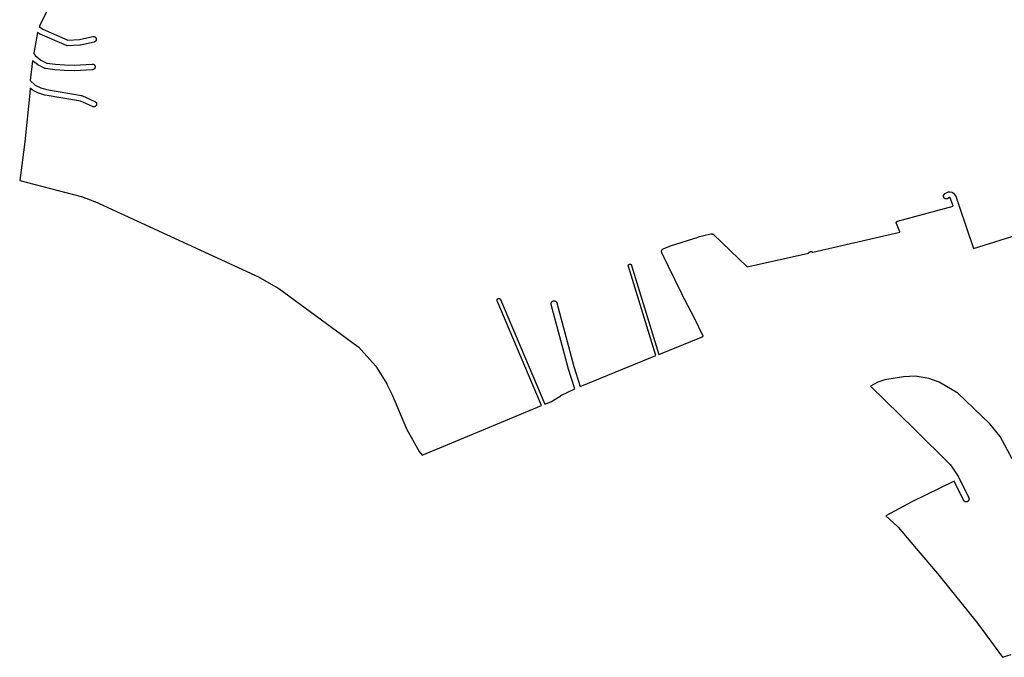
# Model space of a CAD drawing. Extents: x -35955 to -31301, y -16264 to -13604.
# Drawn here: x -35898 to -34161, y -15840 to -14716 of the extents above; entities that cross this region are included whole.
import ezdxf

# ---------------------------------------------------------------- set-up
doc = ezdxf.new("R2010")
doc.units = 0
doc.header["$MEASUREMENT"] = 0
doc.layers.add('1_QUADRAS04_2007', color=7, linetype='CONTINUOUS')

msp = doc.modelspace()

# ---------------------------------------------------------------- linework, layer by layer
at = {"layer": '1_QUADRAS04_2007', "color": 7, "linetype": 'Continuous'}
for p, q in [((-35838.8, -14678.5), (-35863.2, -14727.8)), ((-35866.2, -14738.2), (-35873, -14775.2)), ((-35862.7, -14741), (-35866.2, -14738.2)), ((-35863.2, -14727.8), (-35857, -14732.8)), ((-35857, -14732.8), (-35812.5, -14751.9)), ((-35862.6, -14741.1), (-35862.7, -14741)), ((-35862.3, -14741.3), (-35862.6, -14741.1)), ((-35862.1, -14741.4), (-35862.3, -14741.3)), ((-35861.8, -14741.6), (-35862.1, -14741.4)), ((-35861.5, -14741.7), (-35861.8, -14741.6)), ((-35815.4, -14761.6), (-35861.5, -14741.7)), ((-35812.5, -14751.9), (-35792.5, -14751.1)), ((-35792.5, -14751.1), (-35768.7, -14745.6)), ((-35766.5, -14755.4), (-35790.7, -14761)), ((-35768.7, -14745.6), (-35768.6, -14745.6)), ((-35768.6, -14745.6), (-35768.2, -14745.5)), ((-35768.2, -14745.5), (-35767.9, -14745.5)), ((-35767.9, -14745.5), (-35767.6, -14745.5)), ((-35767.6, -14745.5), (-35767.3, -14745.5)), ((-35767.3, -14745.5), (-35766.9, -14745.5)), ((-35766.9, -14745.5), (-35766.6, -14745.6)), ((-35766.6, -14745.6), (-35766.3, -14745.7)), ((-35766.3, -14755.3), (-35766.5, -14755.4)), ((-35766.3, -14745.7), (-35766, -14745.7)), ((-35766, -14755.2), (-35766.3, -14755.3)), ((-35766, -14745.7), (-35765.7, -14745.9)), ((-35765.7, -14755.1), (-35766, -14755.2)), ((-35765.7, -14745.9), (-35765.4, -14746)), ((-35765.4, -14755), (-35765.7, -14755.1)), ((-35765.4, -14746), (-35765.1, -14746.2)), ((-35765.1, -14754.8), (-35765.4, -14755)), ((-35765.1, -14746.2), (-35764.8, -14746.3)), ((-35764.8, -14754.6), (-35765.1, -14754.8)), ((-35764.8, -14746.3), (-35764.5, -14746.5)), ((-35764.5, -14754.5), (-35764.8, -14754.6)), ((-35764.5, -14746.5), (-35764.3, -14746.7)), ((-35764.3, -14754.2), (-35764.5, -14754.5)), ((-35764.3, -14746.7), (-35764.1, -14746.9)), ((-35764.1, -14754), (-35764.3, -14754.2)), ((-35764.1, -14746.9), (-35763.8, -14747.2)), ((-35763.8, -14753.8), (-35764.1, -14754)), ((-35763.8, -14747.2), (-35763.6, -14747.4)), ((-35763.6, -14753.5), (-35763.8, -14753.8)), ((-35763.6, -14747.4), (-35763.4, -14747.7)), ((-35763.4, -14753.3), (-35763.6, -14753.5)), ((-35763.4, -14747.7), (-35763.3, -14748)), ((-35763.3, -14753), (-35763.4, -14753.3)), ((-35763.3, -14748), (-35763.1, -14748.3)), ((-35763.1, -14752.7), (-35763.3, -14753)), ((-35763.1, -14748.3), (-35763, -14748.6)), ((-35763, -14752.4), (-35763.1, -14752.7)), ((-35763, -14748.6), (-35762.9, -14748.9)), ((-35762.9, -14752.1), (-35763, -14752.4)), ((-35762.9, -14748.9), (-35762.8, -14749.2)), ((-35762.8, -14751.8), (-35762.9, -14752.1)), ((-35762.8, -14749.2), (-35762.7, -14749.5)), ((-35762.7, -14751.5), (-35762.8, -14751.8)), ((-35762.7, -14749.5), (-35762.6, -14749.8)), ((-35762.6, -14751.1), (-35762.7, -14751.5)), ((-35762.6, -14749.8), (-35762.6, -14750.2)), ((-35762.6, -14750.2), (-35762.6, -14750.5)), ((-35762.6, -14750.5), (-35762.6, -14750.8)), ((-35762.6, -14750.8), (-35762.6, -14751.1)), ((-35873, -14775.2), (-35873, -14775.3)), ((-35873, -14775.3), (-35872.7, -14775.6)), ((-35872.7, -14775.6), (-35872.6, -14775.7)), ((-35815.1, -14761.7), (-35815.4, -14761.6)), ((-35815.4, -14761.6), (-35815.4, -14761.6)), ((-35814.7, -14761.8), (-35815.1, -14761.7)), ((-35814.4, -14761.9), (-35814.7, -14761.8)), ((-35814.1, -14761.9), (-35814.4, -14761.9)), ((-35813.8, -14762), (-35814.1, -14761.9)), ((-35813.4, -14762), (-35813.8, -14762)), ((-35813.2, -14762), (-35813.4, -14762)), ((-35791.7, -14761.1), (-35813.2, -14762)), ((-35791.5, -14761.1), (-35791.7, -14761.1)), ((-35791.2, -14761.1), (-35791.5, -14761.1)), ((-35790.9, -14761), (-35791.2, -14761.1)), ((-35790.7, -14761), (-35790.9, -14761)), ((-35874.9, -14788.2), (-35879.5, -14823)), ((-35866.3, -14795.1), (-35874.9, -14788.2)), ((-35872.6, -14775.7), (-35870.1, -14779.3)), ((-35870.1, -14779.3), (-35860.5, -14787)), ((-35860.5, -14787), (-35850.1, -14792.3)), ((-35850.1, -14792.3), (-35834.5, -14794.5)), ((-35866.2, -14795.2), (-35866.3, -14795.1)), ((-35866, -14795.4), (-35866.2, -14795.2)), ((-35865.7, -14795.6), (-35866, -14795.4)), ((-35865.5, -14795.7), (-35865.7, -14795.6)), ((-35853.9, -14801.6), (-35865.5, -14795.7)), ((-35853.8, -14801.6), (-35853.9, -14801.6)), ((-35853.5, -14801.7), (-35853.8, -14801.6)), ((-35853.2, -14801.8), (-35853.5, -14801.7)), ((-35852.9, -14801.9), (-35853.2, -14801.8)), ((-35852.6, -14802), (-35852.9, -14801.9)), ((-35852.3, -14802.1), (-35852.6, -14802)), ((-35835.7, -14804.4), (-35852.3, -14802.1)), ((-35835.6, -14804.4), (-35835.7, -14804.4)), ((-35835.3, -14804.5), (-35835.6, -14804.4)), ((-35835.2, -14804.5), (-35835.3, -14804.5)), ((-35819, -14805.4), (-35835.2, -14804.5)), ((-35834.5, -14794.5), (-35818.5, -14795.4)), ((-35801.4, -14806.2), (-35819, -14805.4)), ((-35819, -14805.4), (-35819, -14805.4)), ((-35818.5, -14795.4), (-35801.2, -14796.2)), ((-35801.1, -14806.2), (-35801.4, -14806.2)), ((-35801.2, -14796.2), (-35769.9, -14794.1)), ((-35800.8, -14806.2), (-35801.1, -14806.2)), ((-35769.3, -14804.1), (-35800.8, -14806.2)), ((-35800.8, -14806.2), (-35800.8, -14806.2)), ((-35769.9, -14794.1), (-35769.9, -14794.1)), ((-35769.9, -14794.1), (-35769.6, -14794.1)), ((-35769.6, -14794.1), (-35769.3, -14794.1)), ((-35769.3, -14794.1), (-35769, -14794.2)), ((-35769, -14804.1), (-35769.3, -14804.1)), ((-35769, -14794.2), (-35768.6, -14794.2)), ((-35768.6, -14804), (-35769, -14804.1)), ((-35768.6, -14794.2), (-35768.3, -14794.3)), ((-35768.3, -14803.9), (-35768.6, -14804)), ((-35768.3, -14794.3), (-35768, -14794.4)), ((-35768, -14803.8), (-35768.3, -14803.9)), ((-35768, -14794.4), (-35767.7, -14794.5)), ((-35767.7, -14803.7), (-35768, -14803.8)), ((-35767.7, -14794.5), (-35767.4, -14794.6)), ((-35767.4, -14803.6), (-35767.7, -14803.7)), ((-35767.4, -14794.6), (-35767.1, -14794.8)), ((-35767.1, -14803.4), (-35767.4, -14803.6)), ((-35767.1, -14794.8), (-35766.8, -14795)), ((-35766.8, -14803.3), (-35767.1, -14803.4)), ((-35766.8, -14795), (-35766.6, -14795.1)), ((-35766.6, -14803.1), (-35766.8, -14803.3)), ((-35766.6, -14795.1), (-35766.3, -14795.3)), ((-35766.3, -14802.9), (-35766.6, -14803.1)), ((-35766.3, -14795.3), (-35766.1, -14795.6)), ((-35766.1, -14802.6), (-35766.3, -14802.9)), ((-35766.1, -14795.6), (-35765.8, -14795.8)), ((-35765.8, -14802.4), (-35766.1, -14802.6)), ((-35765.8, -14795.8), (-35765.6, -14796.1)), ((-35765.6, -14802.2), (-35765.8, -14802.4)), ((-35765.6, -14796.1), (-35765.4, -14796.3)), ((-35765.4, -14801.9), (-35765.6, -14802.2)), ((-35765.4, -14796.3), (-35765.3, -14796.6)), ((-35765.3, -14801.6), (-35765.4, -14801.9)), ((-35765.3, -14796.6), (-35765.1, -14796.9)), ((-35765.1, -14801.3), (-35765.3, -14801.6)), ((-35765.1, -14796.9), (-35765, -14797.2)), ((-35765, -14801), (-35765.1, -14801.3)), ((-35765, -14797.2), (-35764.9, -14797.5)), ((-35764.9, -14800.7), (-35765, -14801)), ((-35764.9, -14797.5), (-35764.8, -14797.8)), ((-35764.8, -14800.4), (-35764.9, -14800.7)), ((-35764.8, -14797.8), (-35764.7, -14798.1)), ((-35764.7, -14800.1), (-35764.8, -14800.4)), ((-35764.7, -14798.1), (-35764.6, -14798.5)), ((-35764.6, -14799.8), (-35764.7, -14800.1)), ((-35764.6, -14798.5), (-35764.6, -14798.8)), ((-35764.6, -14798.8), (-35764.6, -14799.1)), ((-35764.6, -14799.1), (-35764.6, -14799.4)), ((-35764.6, -14799.4), (-35764.6, -14799.8)), ((-35879.5, -14823), (-35879.4, -14823.1)), ((-35879.4, -14823.1), (-35870.2, -14831.1)), ((-35879, -14836.7), (-35879.9, -14845.6)), ((-35876.4, -14839), (-35879, -14836.7)), ((-35876.2, -14839.2), (-35876.4, -14839)), ((-35875.9, -14839.4), (-35876.2, -14839.2)), ((-35875.6, -14839.6), (-35875.9, -14839.4)), ((-35875.5, -14839.6), (-35875.6, -14839.6)), ((-35873.9, -14840.5), (-35875.5, -14839.6)), ((-35864.8, -14845.3), (-35873.9, -14840.5)), ((-35873.9, -14840.5), (-35873.9, -14840.5)), ((-35870.2, -14831.1), (-35869.2, -14831.7)), ((-35869.2, -14831.7), (-35860.6, -14836.2)), ((-35860.6, -14836.2), (-35850.6, -14839.1)), ((-35850.6, -14839.1), (-35788.4, -14849.8)), ((-35879.9, -14845.6), (-35888.7, -14931.1)), ((-35879.9, -14845.6), (-35879.9, -14845.6)), ((-35864.7, -14845.3), (-35864.8, -14845.3)), ((-35864.4, -14845.5), (-35864.7, -14845.3)), ((-35864.1, -14845.6), (-35864.4, -14845.5)), ((-35863.9, -14845.7), (-35864.1, -14845.6)), ((-35853.1, -14848.8), (-35863.9, -14845.7)), ((-35853, -14848.8), (-35853.1, -14848.8)), ((-35852.7, -14848.9), (-35853, -14848.8)), ((-35852.6, -14848.9), (-35852.7, -14848.9)), ((-35790.7, -14859.6), (-35852.6, -14848.9)), ((-35769.1, -14869.2), (-35790.7, -14859.6)), ((-35788.4, -14849.8), (-35788.3, -14849.8)), ((-35788.3, -14849.8), (-35787.9, -14849.9)), ((-35787.9, -14849.9), (-35787.6, -14850)), ((-35787.6, -14850), (-35787.3, -14850.1)), ((-35787.3, -14850.1), (-35787.2, -14850.2)), ((-35787.2, -14850.2), (-35765, -14860)), ((-35765, -14860), (-35764.8, -14860.1)), ((-35764.8, -14860.1), (-35764.6, -14860.3)), ((-35764.6, -14860.3), (-35764.3, -14860.5)), ((-35764.3, -14860.5), (-35764, -14860.6)), ((-35764, -14860.6), (-35763.8, -14860.8)), ((-35763.8, -14860.8), (-35763.5, -14861.1)), ((-35763.5, -14861.1), (-35763.3, -14861.3)), ((-35763.3, -14861.3), (-35763.1, -14861.6)), ((-35763.1, -14861.6), (-35762.9, -14861.8)), ((-35762.9, -14861.8), (-35762.7, -14862.1)), ((-35762.7, -14862.1), (-35762.6, -14862.4)), ((-35762.6, -14862.4), (-35762.4, -14862.7)), ((-35769, -14869.2), (-35769.1, -14869.2)), ((-35768.7, -14869.3), (-35769, -14869.2)), ((-35768.4, -14869.4), (-35768.7, -14869.3)), ((-35768, -14869.5), (-35768.4, -14869.4)), ((-35767.7, -14869.6), (-35768, -14869.5)), ((-35767.4, -14869.6), (-35767.7, -14869.6)), ((-35767.1, -14869.6), (-35767.4, -14869.6)), ((-35766.7, -14869.6), (-35767.1, -14869.6)), ((-35766.4, -14869.6), (-35766.7, -14869.6)), ((-35766.1, -14869.5), (-35766.4, -14869.6)), ((-35765.8, -14869.4), (-35766.1, -14869.5)), ((-35765.4, -14869.3), (-35765.8, -14869.4)), ((-35765.1, -14869.2), (-35765.4, -14869.3)), ((-35764.8, -14869.1), (-35765.1, -14869.2)), ((-35764.6, -14868.9), (-35764.8, -14869.1)), ((-35764.3, -14868.8), (-35764.6, -14868.9)), ((-35764, -14868.6), (-35764.3, -14868.8)), ((-35763.8, -14868.4), (-35764, -14868.6)), ((-35763.5, -14868.1), (-35763.8, -14868.4)), ((-35763.3, -14867.9), (-35763.5, -14868.1)), ((-35763.1, -14867.7), (-35763.3, -14867.9)), ((-35762.9, -14867.4), (-35763.1, -14867.7)), ((-35762.7, -14867.1), (-35762.9, -14867.4)), ((-35762.6, -14866.8), (-35762.7, -14867.1)), ((-35762.4, -14866.5), (-35762.6, -14866.8)), ((-35762.4, -14862.7), (-35762.3, -14863)), ((-35762.3, -14866.2), (-35762.4, -14866.5)), ((-35762.3, -14863), (-35762.2, -14863.3)), ((-35762.2, -14865.9), (-35762.3, -14866.2)), ((-35762.2, -14863.3), (-35762.2, -14863.6)), ((-35762.2, -14863.6), (-35762.1, -14864)), ((-35762.1, -14865.3), (-35762.2, -14865.6)), ((-35762.2, -14865.6), (-35762.2, -14865.9)), ((-35762.1, -14864), (-35762.1, -14864.3)), ((-35762.1, -14864.3), (-35762.1, -14864.6)), ((-35762.1, -14864.6), (-35762.1, -14864.9)), ((-35762.1, -14864.9), (-35762.1, -14865.3)), ((-35888.7, -14931.3), (-35897.7, -14999.3)), ((-35888.7, -14931.1), (-35888.7, -14931.3)), ((-35888.7, -14931.3), (-35888.7, -14931.3)), ((-35897.7, -14999.3), (-35789, -15027.8)), ((-35789, -15027.8), (-35789, -15027.8)), ((-35789, -15027.8), (-35788.7, -15027.9)), ((-35788.7, -15027.9), (-35788.6, -15027.9)), ((-35788.6, -15027.9), (-35765.5, -15036.4)), ((-34268.5, -15026.5), (-34268.4, -15026.1)), ((-34268.5, -15026.8), (-34268.5, -15026.5)), ((-34268.5, -15027.1), (-34268.5, -15026.8)), ((-34268.5, -15027.4), (-34268.5, -15027.1)), ((-34268.5, -15027.8), (-34268.5, -15027.4)), ((-34268.4, -15028.1), (-34268.5, -15027.8)), ((-34268.4, -15026.1), (-34268.3, -15025.8)), ((-34268.3, -15028.4), (-34268.4, -15028.1)), ((-34268.3, -15025.8), (-34268.2, -15025.5)), ((-34268.2, -15028.7), (-34268.3, -15028.4)), ((-34268.2, -15025.5), (-34268.1, -15025.2)), ((-34268.1, -15029), (-34268.2, -15028.7)), ((-34268.1, -15025.2), (-34268, -15024.9)), ((-34268, -15029.3), (-34268.1, -15029)), ((-34268, -15024.9), (-34267.8, -15024.6)), ((-34267.8, -15029.6), (-34268, -15029.3)), ((-34267.8, -15024.6), (-34267.7, -15024.3)), ((-34267.7, -15029.9), (-34267.8, -15029.6)), ((-34267.7, -15024.3), (-34267.5, -15024.1)), ((-34267.5, -15030.2), (-34267.7, -15029.9)), ((-34267.5, -15024.1), (-34267.3, -15023.8)), ((-34267.3, -15030.4), (-34267.5, -15030.2)), ((-34267.3, -15023.8), (-34267, -15023.6)), ((-34267, -15030.6), (-34267.3, -15030.4)), ((-34267, -15023.6), (-34266.8, -15023.3)), ((-34266.8, -15030.9), (-34267, -15030.6)), ((-34266.8, -15023.3), (-34266.6, -15023.1)), ((-34266.6, -15031.1), (-34266.8, -15030.9)), ((-34266.6, -15023.1), (-34266.3, -15023)), ((-34266.3, -15031.3), (-34266.6, -15031.1)), ((-34266.3, -15023), (-34266, -15022.8)), ((-34266, -15031.4), (-34266.3, -15031.3)), ((-34266, -15022.7), (-34261, -15020)), ((-34266, -15022.8), (-34266, -15022.7)), ((-34265.7, -15031.6), (-34266, -15031.4)), ((-34265.4, -15031.7), (-34265.7, -15031.6)), ((-34265.1, -15031.8), (-34265.4, -15031.7)), ((-34264.8, -15031.9), (-34265.1, -15031.8)), ((-34264.5, -15032), (-34264.8, -15031.9)), ((-34264.2, -15032.1), (-34264.5, -15032)), ((-34263.8, -15032.1), (-34264.2, -15032.1)), ((-34263.5, -15032.1), (-34263.8, -15032.1)), ((-34263.2, -15032.1), (-34263.5, -15032.1)), ((-34262.9, -15032.1), (-34263.2, -15032.1)), ((-34262.5, -15032), (-34262.9, -15032.1)), ((-34262.2, -15031.9), (-34262.5, -15032)), ((-34261.9, -15031.8), (-34262.2, -15031.9)), ((-34261.6, -15031.7), (-34261.9, -15031.8)), ((-34261.3, -15031.6), (-34261.6, -15031.7)), ((-34261.1, -15031.5), (-34261.3, -15031.6)), ((-34257.8, -15029.6), (-34261.1, -15031.5)), ((-34261, -15020), (-34260.8, -15019.9)), ((-34260.8, -15019.9), (-34260.5, -15019.7)), ((-34260.5, -15019.7), (-34260.2, -15019.6)), ((-34260.2, -15019.6), (-34259.9, -15019.5)), ((-34259.9, -15019.5), (-34259.6, -15019.5)), ((-34259.6, -15019.5), (-34259.3, -15019.4)), ((-34259.3, -15019.4), (-34258.9, -15019.4)), ((-34258.9, -15019.4), (-34258.6, -15019.4)), ((-34258.6, -15019.4), (-34258.3, -15019.4)), ((-34258.3, -15019.4), (-34258, -15019.4)), ((-34258, -15019.4), (-34257.6, -15019.5)), ((-34257.7, -15029.6), (-34257.8, -15029.6)), ((-34256.3, -15031.4), (-34257.7, -15029.6)), ((-34257.6, -15019.5), (-34257.6, -15019.5)), ((-34257.6, -15019.5), (-34253.9, -15020.2)), ((-34251.7, -15044.8), (-34256.3, -15031.4)), ((-34253.9, -15020.2), (-34253.5, -15020.3)), ((-34253.5, -15020.3), (-34253.2, -15020.4)), ((-34253.2, -15020.4), (-34252.9, -15020.5)), ((-34252.9, -15020.5), (-34252.6, -15020.6)), ((-34252.6, -15020.6), (-34252.3, -15020.8)), ((-34252.3, -15020.8), (-34252.1, -15021)), ((-34252.1, -15021), (-34251.8, -15021.1)), ((-34251.8, -15021.1), (-34251.5, -15021.3)), ((-34251.5, -15021.3), (-34251.3, -15021.6)), ((-34251.3, -15021.6), (-34251.1, -15021.8)), ((-34251.1, -15021.8), (-34250.9, -15022.1)), ((-34250.9, -15022.1), (-34247.9, -15025.9)), ((-34247.9, -15025.9), (-34247.9, -15025.9)), ((-34247.9, -15025.9), (-34247.7, -15026.2)), ((-34247.7, -15026.2), (-34247.5, -15026.5)), ((-34247.5, -15026.5), (-34247.4, -15026.8)), ((-34247.4, -15026.8), (-34247.2, -15027.1)), ((-34247.2, -15027.1), (-34247.1, -15027.3)), ((-34247.1, -15027.3), (-34241.1, -15044.7)), ((-35765.5, -15036.4), (-35765.3, -15036.5)), ((-35765.3, -15036.5), (-35765.2, -15036.6)), ((-35765.2, -15036.6), (-35475.1, -15170.1)), ((-34349.7, -15071.2), (-34251.7, -15044.8)), ((-34241.1, -15044.7), (-34241.1, -15044.8)), ((-34241.1, -15044.8), (-34241.1, -15044.8)), ((-34241.1, -15044.8), (-34215.7, -15119.6)), ((-34215.7, -15119.6), (-34050.2, -15067.2)), ((-34351.9, -15073.7), (-34351.8, -15073.5)), ((-34351.9, -15073.9), (-34351.9, -15073.7)), ((-34351.9, -15074.1), (-34351.9, -15073.9)), ((-34351.9, -15074.3), (-34351.9, -15074.1)), ((-34351.9, -15074.5), (-34351.9, -15074.3)), ((-34351.8, -15074.7), (-34351.9, -15074.5)), ((-34351.8, -15073.3), (-34351.7, -15073.1)), ((-34351.8, -15073.5), (-34351.8, -15073.3)), ((-34351.8, -15074.9), (-34351.8, -15074.7)), ((-34351.7, -15075.1), (-34351.8, -15074.9)), ((-34351.7, -15073), (-34351.6, -15072.8)), ((-34351.7, -15073.1), (-34351.7, -15073)), ((-34351.7, -15075.2), (-34351.7, -15075.1)), ((-34351.7, -15075.3), (-34351.7, -15075.2)), ((-34345.5, -15090.2), (-34351.7, -15075.3)), ((-34351.6, -15072.8), (-34351.5, -15072.6)), ((-34351.5, -15072.6), (-34351.4, -15072.4)), ((-34351.4, -15072.4), (-34351.3, -15072.3)), ((-34351.3, -15072.3), (-34351.2, -15072.1)), ((-34351.2, -15072.1), (-34351, -15072)), ((-34351, -15072), (-34350.9, -15071.9)), ((-34350.9, -15071.9), (-34350.7, -15071.7)), ((-34350.7, -15071.7), (-34350.6, -15071.6)), ((-34350.6, -15071.6), (-34350.4, -15071.5)), ((-34350.4, -15071.5), (-34350.2, -15071.4)), ((-34350.2, -15071.4), (-34350, -15071.3)), ((-34350, -15071.3), (-34349.9, -15071.3)), ((-34349.9, -15071.3), (-34349.7, -15071.2)), ((-34349.7, -15071.2), (-34349.7, -15071.2)), ((-34749.8, -15114.6), (-34701.3, -15099.2)), ((-34701.3, -15099.2), (-34701.1, -15099.2)), ((-34701.1, -15099.2), (-34701, -15099.1)), ((-34701, -15099.1), (-34678.8, -15093.6)), ((-34678.8, -15093.6), (-34678.5, -15093.6)), ((-34678.5, -15093.6), (-34678.2, -15093.5)), ((-34678.2, -15093.5), (-34677.9, -15093.5)), ((-34677.9, -15093.5), (-34677.6, -15093.5)), ((-34677.6, -15093.5), (-34677.2, -15093.5)), ((-34677.2, -15093.5), (-34676.9, -15093.5)), ((-34676.9, -15093.5), (-34676.6, -15093.6)), ((-34676.6, -15093.6), (-34676.3, -15093.7)), ((-34676.3, -15093.7), (-34675.9, -15093.7)), ((-34675.9, -15093.7), (-34675.6, -15093.9)), ((-34675.6, -15093.9), (-34675.3, -15094)), ((-34675.3, -15094), (-34675.1, -15094.2)), ((-34675.1, -15094.2), (-34674.8, -15094.3)), ((-34674.8, -15094.3), (-34674.5, -15094.5)), ((-34674.5, -15094.5), (-34674.3, -15094.7)), ((-34674.3, -15094.7), (-34674.1, -15094.9)), ((-34674.1, -15094.9), (-34615.1, -15151.8)), ((-34499.1, -15125.9), (-34345.8, -15090.7)), ((-34345.8, -15090.7), (-34345.7, -15090.5)), ((-34345.7, -15090.5), (-34345.6, -15090.2)), ((-34345.6, -15090.2), (-34345.5, -15090.2)), ((-34765.6, -15123.1), (-34765.5, -15122.8)), ((-34765.5, -15122.8), (-34765.4, -15122.5)), ((-34765.4, -15122.5), (-34765.2, -15122.2)), ((-34765.2, -15122.2), (-34765, -15122)), ((-34765, -15122), (-34764.8, -15121.7)), ((-34764.8, -15121.7), (-34764.6, -15121.4)), ((-34764.6, -15121.4), (-34764.4, -15121.2)), ((-34764.4, -15121.2), (-34764.2, -15121)), ((-34764.2, -15121), (-34763.9, -15120.8)), ((-34763.9, -15120.8), (-34763.6, -15120.6)), ((-34763.6, -15120.6), (-34763.4, -15120.4)), ((-34763.4, -15120.4), (-34763.1, -15120.2)), ((-34763.1, -15120.2), (-34762.8, -15120.1)), ((-34762.8, -15120.1), (-34750.2, -15114.8)), ((-34750.2, -15114.7), (-34749.9, -15114.6)), ((-34750.2, -15114.8), (-34750.2, -15114.7)), ((-34749.9, -15114.6), (-34749.8, -15114.6)), ((-34765.9, -15124.4), (-34765.8, -15124.1)), ((-34765.9, -15124.7), (-34765.9, -15124.4)), ((-34765.9, -15125.1), (-34765.9, -15124.7)), ((-34765.8, -15125.4), (-34765.9, -15125.1)), ((-34765.8, -15123.8), (-34765.7, -15123.4)), ((-34765.8, -15124.1), (-34765.8, -15123.8)), ((-34765.8, -15125.7), (-34765.8, -15125.4)), ((-34765.7, -15126), (-34765.8, -15125.7)), ((-34765.7, -15123.4), (-34765.6, -15123.1)), ((-34765.6, -15126.3), (-34765.7, -15126)), ((-34765.5, -15126.6), (-34765.6, -15126.3)), ((-34765.4, -15126.9), (-34765.5, -15126.6)), ((-34730.1, -15199.5), (-34765.4, -15126.9)), ((-34765.4, -15126.9), (-34765.4, -15126.9)), ((-34615.1, -15151.8), (-34506.9, -15127.7)), ((-34506.9, -15127.7), (-34506.8, -15127.5)), ((-34506.8, -15127.5), (-34506.6, -15127.2)), ((-34506.6, -15127.2), (-34506.5, -15127)), ((-34506.5, -15127), (-34506.3, -15126.7)), ((-34506.3, -15126.7), (-34506.1, -15126.4)), ((-34506.1, -15126.4), (-34505.8, -15126.2)), ((-34505.8, -15126.2), (-34505.6, -15126)), ((-34505.6, -15126), (-34505.4, -15125.8)), ((-34505.4, -15125.8), (-34505.1, -15125.6)), ((-34505.1, -15125.6), (-34504.8, -15125.4)), ((-34504.8, -15125.4), (-34504.5, -15125.2)), ((-34504.5, -15125.2), (-34504.2, -15125.1)), ((-34504.2, -15125.1), (-34503.9, -15125)), ((-34503.9, -15125), (-34503.6, -15124.9)), ((-34503.6, -15124.9), (-34503.3, -15124.8)), ((-34503.3, -15124.8), (-34503, -15124.8)), ((-34503, -15124.8), (-34502.6, -15124.7)), ((-34502.6, -15124.7), (-34502.3, -15124.7)), ((-34502.3, -15124.7), (-34502, -15124.7)), ((-34502, -15124.7), (-34501.7, -15124.8)), ((-34501.7, -15124.8), (-34501.3, -15124.8)), ((-34501.3, -15124.8), (-34501, -15124.9)), ((-34501, -15124.9), (-34500.7, -15125)), ((-34500.7, -15125), (-34500.4, -15125.1)), ((-34500.4, -15125.1), (-34500.1, -15125.2)), ((-34500.1, -15125.2), (-34499.8, -15125.4)), ((-34499.8, -15125.4), (-34499.5, -15125.6)), ((-34499.5, -15125.6), (-34499.3, -15125.8)), ((-34499.3, -15125.8), (-34499.1, -15125.9)), ((-34824.5, -15149.4), (-34824.4, -15149.2)), ((-34824.5, -15149.6), (-34824.5, -15149.4)), ((-34824.5, -15149.8), (-34824.5, -15149.6)), ((-34824.5, -15150), (-34824.5, -15149.8)), ((-34824.5, -15150.2), (-34824.5, -15150)), ((-34824.5, -15150.4), (-34824.5, -15150.2)), ((-34824.5, -15150.6), (-34824.5, -15150.4)), ((-34824.4, -15150.8), (-34824.5, -15150.6)), ((-34824.4, -15149), (-34824.3, -15148.8)), ((-34824.4, -15149.2), (-34824.4, -15149)), ((-34824.4, -15150.9), (-34824.4, -15150.8)), ((-34776.1, -15308.3), (-34824.4, -15150.9)), ((-34824.3, -15148.8), (-34824.2, -15148.7)), ((-34824.2, -15148.7), (-34824.1, -15148.5)), ((-34824.1, -15148.5), (-34824, -15148.3)), ((-34824, -15148.3), (-34823.9, -15148.2)), ((-34823.9, -15148.2), (-34823.8, -15148)), ((-34823.8, -15148), (-34823.6, -15147.9)), ((-34823.6, -15147.9), (-34823.5, -15147.7)), ((-34823.5, -15147.7), (-34823.4, -15147.6)), ((-34823.4, -15147.6), (-34823.2, -15147.5)), ((-34823.2, -15147.5), (-34823, -15147.4)), ((-34823, -15147.4), (-34822.9, -15147.3)), ((-34822.9, -15147.3), (-34822.7, -15147.2)), ((-34822.7, -15147.2), (-34822.5, -15147.1)), ((-34822.5, -15147.1), (-34822.3, -15147.1)), ((-34822.3, -15147.1), (-34822.1, -15147)), ((-34822.1, -15147), (-34821.9, -15147)), ((-34821.9, -15147), (-34821.7, -15147)), ((-34821.7, -15147), (-34821.5, -15147)), ((-34821.5, -15147), (-34821.3, -15147)), ((-34821.3, -15147), (-34821.1, -15147)), ((-34821.1, -15147), (-34820.9, -15147)), ((-34820.9, -15147), (-34820.7, -15147.1)), ((-34820.7, -15147.1), (-34820.6, -15147.1)), ((-34820.6, -15147.1), (-34820.4, -15147.2)), ((-34820.4, -15147.2), (-34820.2, -15147.3)), ((-34820.2, -15147.3), (-34820, -15147.4)), ((-34820, -15147.4), (-34819.9, -15147.5)), ((-34819.9, -15147.5), (-34819.7, -15147.6)), ((-34819.7, -15147.6), (-34819.5, -15147.7)), ((-34819.5, -15147.7), (-34819.4, -15147.9)), ((-34819.4, -15147.9), (-34819.3, -15148)), ((-34819.3, -15148), (-34819.1, -15148.2)), ((-34819.1, -15148.2), (-34819, -15148.3)), ((-34819, -15148.3), (-34818.9, -15148.5)), ((-34818.9, -15148.5), (-34818.8, -15148.7)), ((-34818.8, -15148.7), (-34818.8, -15148.8)), ((-34818.8, -15148.8), (-34818.7, -15149)), ((-34818.7, -15149), (-34818.7, -15149.1)), ((-34818.7, -15149.1), (-34770.5, -15306.1)), ((-35475.1, -15170.1), (-35475, -15170.1)), ((-35475, -15170.1), (-35474.7, -15170.3)), ((-35474.7, -15170.3), (-35474.7, -15170.3)), ((-35474.7, -15170.3), (-35441, -15189.8)), ((-35441, -15189.8), (-35441, -15189.8)), ((-35441, -15189.8), (-35440.7, -15190)), ((-35440.7, -15190), (-35440.5, -15190.1)), ((-35440.5, -15190.1), (-35301.3, -15292.3)), ((-35055.7, -15209.6), (-35055.6, -15209.4)), ((-35055.7, -15209.8), (-35055.7, -15209.6)), ((-35055.6, -15209.2), (-35055.5, -15209)), ((-35055.6, -15209.4), (-35055.6, -15209.2)), ((-35055.5, -15209), (-35055.4, -15208.9)), ((-35055.4, -15208.9), (-35055.3, -15208.7)), ((-35055.3, -15208.7), (-35055.2, -15208.5)), ((-35055.2, -15208.5), (-35055, -15208.4)), ((-35055, -15208.4), (-35054.9, -15208.2)), ((-35054.9, -15208.2), (-35054.8, -15208.1)), ((-35054.8, -15208.1), (-35054.6, -15208)), ((-35054.6, -15208), (-35054.5, -15207.9)), ((-35054.5, -15207.9), (-35054.3, -15207.8)), ((-35054.3, -15207.8), (-35054.1, -15207.7)), ((-35054.1, -15207.7), (-35053.9, -15207.6)), ((-35053.9, -15207.6), (-35053.8, -15207.5)), ((-35053.8, -15207.5), (-35053.6, -15207.5)), ((-35053.6, -15207.5), (-35053.4, -15207.4)), ((-35053.4, -15207.4), (-35053.2, -15207.4)), ((-35053.2, -15207.4), (-35053, -15207.4)), ((-35053, -15207.4), (-35052.8, -15207.4)), ((-35052.8, -15207.4), (-35052.6, -15207.4)), ((-35052.6, -15207.4), (-35052.4, -15207.4)), ((-35052.4, -15207.4), (-35052.2, -15207.4)), ((-35052.2, -15207.4), (-35052, -15207.5)), ((-35052, -15207.5), (-35051.8, -15207.5)), ((-35051.8, -15207.5), (-35051.6, -15207.6)), ((-35051.6, -15207.6), (-35051.5, -15207.7)), ((-35051.5, -15207.7), (-35051.3, -15207.8)), ((-35051.3, -15207.8), (-35051.1, -15207.9)), ((-35051.1, -15207.9), (-35051, -15208)), ((-35051, -15208), (-35050.8, -15208.1)), ((-35050.8, -15208.1), (-35050.7, -15208.2)), ((-35050.7, -15208.2), (-35050.5, -15208.4)), ((-35050.5, -15208.4), (-35050.4, -15208.5)), ((-35050.4, -15208.5), (-35050.3, -15208.7)), ((-35050.3, -15208.7), (-35050.2, -15208.9)), ((-35050.2, -15208.9), (-35050.1, -15209)), ((-35050.1, -15209), (-35050, -15209.2)), ((-35050, -15209.2), (-34971.9, -15394.1)), ((-34730.1, -15199.6), (-34730.1, -15199.5)), ((-34730.1, -15199.7), (-34730.1, -15199.6)), ((-34708.2, -15240.9), (-34730.1, -15199.7)), ((-35055.8, -15210), (-35055.7, -15209.8)), ((-35055.8, -15210.2), (-35055.8, -15210)), ((-35055.8, -15210.4), (-35055.8, -15210.2)), ((-35055.8, -15210.6), (-35055.8, -15210.4)), ((-35055.8, -15210.8), (-35055.8, -15210.6)), ((-35055.7, -15210.9), (-35055.8, -15210.8)), ((-35055.7, -15211.1), (-35055.7, -15210.9)), ((-35055.6, -15211.3), (-35055.7, -15211.1)), ((-35055.6, -15211.5), (-35055.6, -15211.3)), ((-34977.4, -15396.4), (-35055.6, -15211.5)), ((-35055.6, -15211.5), (-35055.6, -15211.5)), ((-34960.3, -15216), (-34960.2, -15215.6)), ((-34960.3, -15216.3), (-34960.3, -15216)), ((-34960.3, -15216.6), (-34960.3, -15216.3)), ((-34960.3, -15216.9), (-34960.3, -15216.6)), ((-34960.3, -15217.3), (-34960.3, -15216.9)), ((-34960.2, -15217.6), (-34960.3, -15217.3)), ((-34960.2, -15215.3), (-34960.1, -15215)), ((-34960.2, -15215.6), (-34960.2, -15215.3)), ((-34960.2, -15217.9), (-34960.2, -15217.6)), ((-34930.4, -15330), (-34960.2, -15217.9)), ((-34960.1, -15215), (-34960, -15214.7)), ((-34960, -15214.7), (-34959.8, -15214.4)), ((-34959.8, -15214.4), (-34959.7, -15214.1)), ((-34959.7, -15214.1), (-34959.5, -15213.8)), ((-34959.5, -15213.8), (-34959.3, -15213.6)), ((-34959.3, -15213.6), (-34959.1, -15213.3)), ((-34959.1, -15213.3), (-34958.9, -15213.1)), ((-34958.9, -15213.1), (-34958.6, -15212.8)), ((-34958.6, -15212.8), (-34958.4, -15212.6)), ((-34958.4, -15212.6), (-34958.1, -15212.5)), ((-34958.1, -15212.5), (-34957.8, -15212.3)), ((-34957.8, -15212.3), (-34957.5, -15212.1)), ((-34957.5, -15212.1), (-34957.3, -15212)), ((-34957.3, -15212), (-34956.9, -15211.9)), ((-34956.9, -15211.9), (-34956.6, -15211.8)), ((-34956.6, -15211.8), (-34956.3, -15211.7)), ((-34956.3, -15211.7), (-34956, -15211.7)), ((-34956, -15211.7), (-34955.7, -15211.6)), ((-34955.7, -15211.6), (-34955.3, -15211.6)), ((-34955.3, -15211.6), (-34955, -15211.6)), ((-34955, -15211.6), (-34954.7, -15211.7)), ((-34954.7, -15211.7), (-34954.4, -15211.7)), ((-34954.4, -15211.7), (-34954, -15211.8)), ((-34954, -15211.8), (-34953.7, -15211.9)), ((-34953.7, -15211.9), (-34953.4, -15212)), ((-34953.4, -15212), (-34953.1, -15212.1)), ((-34953.1, -15212.1), (-34952.8, -15212.3)), ((-34952.8, -15212.3), (-34952.6, -15212.5)), ((-34952.6, -15212.5), (-34952.3, -15212.6)), ((-34952.3, -15212.6), (-34952, -15212.8)), ((-34952, -15212.8), (-34951.8, -15213.1)), ((-34951.8, -15213.1), (-34951.6, -15213.3)), ((-34951.6, -15213.3), (-34951.4, -15213.6)), ((-34951.4, -15213.6), (-34951.2, -15213.8)), ((-34951.2, -15213.8), (-34951, -15214.1)), ((-34951, -15214.1), (-34950.9, -15214.4)), ((-34950.9, -15214.4), (-34950.7, -15214.7)), ((-34950.7, -15214.7), (-34950.6, -15215)), ((-34950.6, -15215), (-34950.5, -15215.3)), ((-34950.5, -15215.3), (-34950.5, -15215.3)), ((-34950.5, -15215.3), (-34920.7, -15327.3)), ((-34692.4, -15274), (-34708.2, -15240.9)), ((-34770.5, -15306.1), (-34695.2, -15275.9)), ((-34695.2, -15275.9), (-34692.4, -15274)), ((-35301.3, -15292.3), (-35301.2, -15292.4)), ((-35301.2, -15292.4), (-35300.9, -15292.6)), ((-35300.9, -15292.6), (-35300.7, -15292.8)), ((-35300.7, -15292.8), (-35300.5, -15293)), ((-35300.5, -15293), (-35270.3, -15326.1)), ((-34909.5, -15362.8), (-34776.1, -15308.3)), ((-35270.3, -15326.1), (-35270.2, -15326.2)), ((-35270.2, -15326.2), (-35270, -15326.4)), ((-35270, -15326.4), (-35269.8, -15326.7)), ((-35269.8, -15326.7), (-35269.7, -15326.8)), ((-35269.7, -15326.8), (-35250.4, -15358)), ((-34930.3, -15330.2), (-34930.4, -15330)), ((-34930.4, -15330), (-34930.4, -15330)), ((-34918.7, -15366.9), (-34930.3, -15330.2)), ((-34920.7, -15327.3), (-34909.5, -15362.8)), ((-34339.4, -15345.6), (-34371.9, -15351.2)), ((-34318.3, -15344.8), (-34339.4, -15345.6)), ((-34294.4, -15348.7), (-34318.3, -15344.8)), ((-35250.4, -15358), (-35250.3, -15358.1)), ((-35250.3, -15358.1), (-35250.2, -15358.4)), ((-35250.2, -15358.4), (-35240.8, -15377.4)), ((-34384.3, -15355.4), (-34397.6, -15362.1)), ((-34397.6, -15362.1), (-34319.5, -15438.3)), ((-34371.9, -15351.2), (-34384.3, -15355.4)), ((-34276, -15354.9), (-34294.4, -15348.7)), ((-34243.4, -15374.7), (-34276, -15354.9)), ((-35240.8, -15377.4), (-35240.8, -15377.4)), ((-35240.8, -15377.4), (-35240.6, -15377.7)), ((-35240.6, -15377.7), (-35215.7, -15437.3)), ((-34961.1, -15389.6), (-34943.6, -15379)), ((-34943.6, -15379), (-34943.5, -15378.9)), ((-34943.5, -15378.9), (-34943.2, -15378.7)), ((-34943.2, -15378.7), (-34918.7, -15366.9)), ((-34943.2, -15378.7), (-34943.2, -15378.7)), ((-34187.1, -15428.5), (-34243.4, -15374.7)), ((-35083.4, -15440.2), (-34977.4, -15396.4)), ((-34971.9, -15394.1), (-34961.1, -15389.6)), ((-34168.6, -15451.2), (-34187.1, -15428.5)), ((-35215.7, -15437.3), (-35193.5, -15477.2)), ((-35188, -15483.7), (-35083.4, -15440.2)), ((-35083.4, -15440.2), (-35083.4, -15440.2)), ((-35083.4, -15440.2), (-35083.4, -15440.2)), ((-34319.5, -15438.3), (-34319.5, -15438.3)), ((-34319.5, -15438.3), (-34319.5, -15438.3)), ((-34319.5, -15438.3), (-34257.1, -15500.6)), ((-34147.3, -15490.5), (-34168.6, -15451.2)), ((-35193.5, -15477.2), (-35188, -15483.7)), ((-34257.1, -15500.6), (-34257.1, -15500.6)), ((-34257.1, -15500.6), (-34256.9, -15500.8)), ((-34256.9, -15500.8), (-34256.7, -15501.1)), ((-34256.7, -15501.1), (-34256.5, -15501.2)), ((-34256.5, -15501.2), (-34243.3, -15520.2)), ((-34243.3, -15520.2), (-34243.2, -15520.3)), ((-34243.2, -15520.3), (-34243, -15520.6)), ((-34243, -15520.6), (-34242.9, -15520.9)), ((-34242.9, -15520.9), (-34242.9, -15520.9)), ((-34242.9, -15520.9), (-34224.1, -15559)), ((-34249.7, -15529.8), (-34324.3, -15566.2)), ((-34233.1, -15563.4), (-34249.7, -15529.8)), ((-34324.3, -15566.2), (-34370.5, -15590.8)), ((-34232.9, -15563.7), (-34233.1, -15563.4)), ((-34233.1, -15563.4), (-34233.1, -15563.4)), ((-34232.8, -15564), (-34232.9, -15563.7)), ((-34232.6, -15564.3), (-34232.8, -15564)), ((-34232.4, -15564.5), (-34232.6, -15564.3)), ((-34232.1, -15564.8), (-34232.4, -15564.5)), ((-34231.9, -15565), (-34232.1, -15564.8)), ((-34231.6, -15565.2), (-34231.9, -15565)), ((-34231.4, -15565.4), (-34231.6, -15565.2)), ((-34231.1, -15565.6), (-34231.4, -15565.4)), ((-34230.8, -15565.7), (-34231.1, -15565.6)), ((-34230.5, -15565.9), (-34230.8, -15565.7)), ((-34230.2, -15566), (-34230.5, -15565.9)), ((-34229.9, -15566.1), (-34230.2, -15566)), ((-34229.6, -15566.1), (-34229.9, -15566.1)), ((-34229.3, -15566.2), (-34229.6, -15566.1)), ((-34228.9, -15566.2), (-34229.3, -15566.2)), ((-34228.6, -15566.2), (-34228.9, -15566.2)), ((-34228.3, -15566.2), (-34228.6, -15566.2)), ((-34228, -15566.2), (-34228.3, -15566.2)), ((-34227.6, -15566.1), (-34228, -15566.2)), ((-34227.3, -15566.1), (-34227.6, -15566.1)), ((-34227, -15566), (-34227.3, -15566.1)), ((-34226.7, -15565.9), (-34227, -15566)), ((-34226.4, -15565.7), (-34226.7, -15565.9)), ((-34226.1, -15565.6), (-34226.4, -15565.7)), ((-34225.8, -15565.4), (-34226.1, -15565.6)), ((-34225.6, -15565.2), (-34225.8, -15565.4)), ((-34225.3, -15565), (-34225.6, -15565.2)), ((-34225.1, -15564.8), (-34225.3, -15565)), ((-34224.8, -15564.5), (-34225.1, -15564.8)), ((-34224.6, -15564.3), (-34224.8, -15564.5)), ((-34224.4, -15564), (-34224.6, -15564.3)), ((-34224.3, -15563.7), (-34224.4, -15564)), ((-34224.1, -15563.4), (-34224.3, -15563.7)), ((-34224.1, -15559), (-34224, -15559.3)), ((-34224, -15563.1), (-34224.1, -15563.4)), ((-34224, -15559.3), (-34223.9, -15559.6)), ((-34223.9, -15562.8), (-34224, -15563.1)), ((-34223.9, -15559.6), (-34223.8, -15559.9)), ((-34223.8, -15562.5), (-34223.9, -15562.8)), ((-34223.8, -15559.9), (-34223.7, -15560.3)), ((-34223.7, -15562.2), (-34223.8, -15562.5)), ((-34223.7, -15560.3), (-34223.6, -15560.6)), ((-34223.6, -15561.9), (-34223.7, -15562.2)), ((-34223.6, -15560.6), (-34223.6, -15560.9)), ((-34223.6, -15560.9), (-34223.6, -15561.2)), ((-34223.6, -15561.2), (-34223.6, -15561.6)), ((-34223.6, -15561.6), (-34223.6, -15561.9)), ((-34370.5, -15590.8), (-34348.9, -15610.5)), ((-34348.9, -15610.5), (-34348.8, -15610.7)), ((-34348.8, -15610.7), (-34348.6, -15610.9)), ((-34348.6, -15610.9), (-34348.5, -15611)), ((-34348.5, -15611), (-34310.6, -15656.1)), ((-34310.6, -15656.1), (-34279.2, -15692.5)), ((-34279.2, -15692.5), (-34279.1, -15692.6)), ((-34279.1, -15692.6), (-34208.7, -15780)), ((-34208.7, -15780), (-34208.7, -15780.1)), ((-34208.7, -15780.1), (-34208.6, -15780.2)), ((-34208.6, -15780.2), (-34164.5, -15840.3)), ((-34164.5, -15840.3), (-34149.2, -15835.3))]:
    msp.add_line(p, q, dxfattribs=at)

doc.saveas('drawing.dxf')
